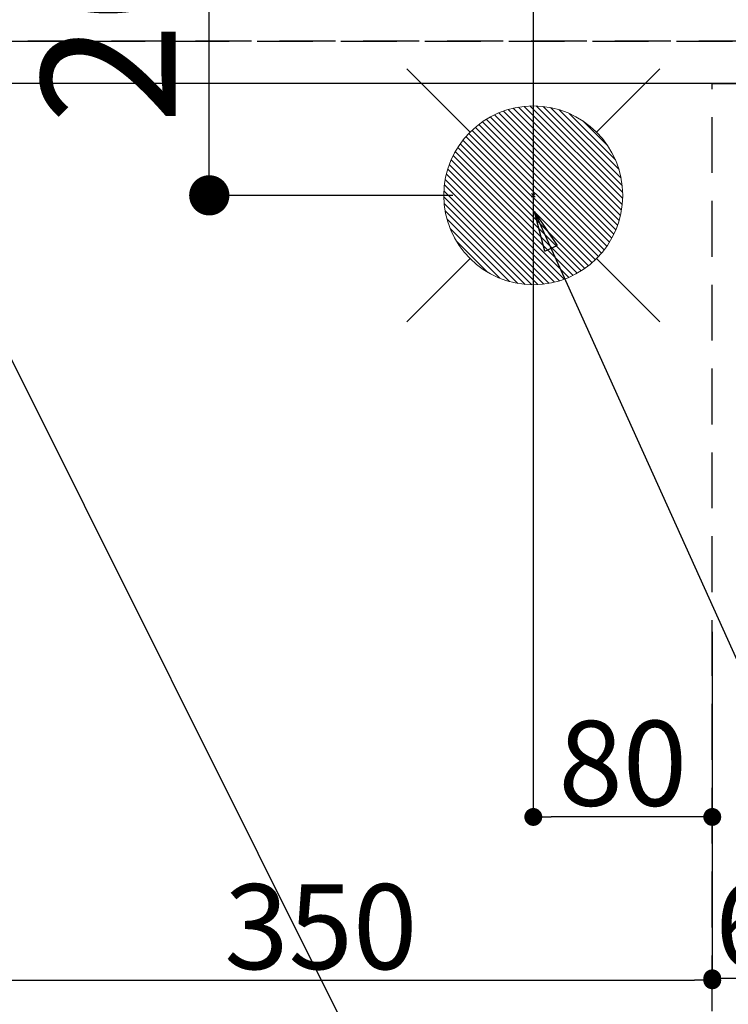
# Model space of a CAD drawing. Extents: x 0 to 26473, y -22053 to -13183.
# Drawn here: x 16797 to 17114, y -15589 to -15149 of the extents above; entities that cross this region are included whole.
import ezdxf

# ---------------------------------------------------------------- set-up
doc = ezdxf.new("R2010")
doc.units = 0
doc.header["$LTSCALE"] = 50
doc.header["$MEASUREMENT"] = 0
doc.linetypes.add('DASHED', pattern=[0.75, 0.5, -0.25])
doc.linetypes.add('HIDDEN', pattern=[0.375, 0.25, -0.125])
doc.layers.get('0').update_dxf_attribs({"linetype": 'CONTINUOUS'})
doc.layers.get('DEFPOINTS').update_dxf_attribs({"color": 146, "linetype": 'CONTINUOUS'})
for name, color, linetype in [('121-キャビネット（中）', 253, 'HIDDEN'), ('160-文字', 254, 'CONTINUOUS'), ('166-寸法B', 11, 'CONTINUOUS')]:
    doc.layers.add(name, color=color, linetype=linetype)
doc.styles.add('KH001', font='txt')
doc.dimstyles.new('KH1xx015', dxfattribs={"dimscale": 10, "dimtxt": 3.8, "dimasz": 0.8, "dimexe": 0.3, "dimexo": 1.2, "dimgap": 0.5, "dimtad": 3, "dimdec": 1, "dimdsep": 46, "dimlunit": 6, "dimtxsty": 'KH001', "dimblk": 'DOT', "dimcen": 1, "dimdle": 1, "dimclrd": 256, "dimclre": 256, "dimclrt": 256, "dimadec": 0, "dimazin": 0, "dimtfac": 1, "dimtdec": 1, "dimtix": 1, "dimtmove": 2, "dimatfit": 3, "dimldrblk": 'CLOSEDBLANK', "dimfxl": 1, "dimtolj": 1, "dimtzin": 0, "dimlwd": -1, "dimlwe": -1, "dimarcsym": 0})
doc.dimstyles.new('KH1xx030', dxfattribs={"dimscale": 30, "dimtxt": 2, "dimasz": 0.6, "dimexe": 0.3, "dimexo": 1.2, "dimgap": 0.5, "dimtad": 3, "dimdec": 1, "dimdsep": 46, "dimlunit": 6, "dimtxsty": 'KH001', "dimblk": 'DOT', "dimcen": 1, "dimdle": 1, "dimclrd": 256, "dimclre": 256, "dimclrt": 256, "dimadec": 0, "dimazin": 0, "dimtfac": 1, "dimtdec": 1, "dimtix": 1, "dimtmove": 2, "dimatfit": 3, "dimldrblk": 'CLOSEDBLANK', "dimfxl": 1, "dimtolj": 1, "dimtzin": 0, "dimlwd": -1, "dimlwe": -1, "dimarcsym": 0})

# ---------------------------------------------------------------- blocks, each defined once
blk = doc.blocks.new('_Dot')
at = {"color": 0, "linetype": 'ByBlock', "lineweight": -2}
blk.add_line((-0.5, 0), (-1, 0), dxfattribs=at)
at = {"color": 0, "linetype": 'ByBlock', "const_width": 0.5}
blk.add_lwpolyline([(-0.25, 0, 1), (0.25, 0, 1)], format="xyb", close=True, dxfattribs=at)
blk = doc.blocks.new('*D184')
at = {"layer": '166-寸法B', "transparency": 16777216}
for p, q in [((15587.68, -15141.12), (15587.68, -14241.95)), ((17466.68, -15074.9), (17466.68, -14241.95)), ((17448.68, -14250.95), (15605.68, -14250.95))]:
    blk.add_line(p, q, dxfattribs=at)
at = {"layer": 'DEFPOINTS', "color": 0, "transparency": 16777216}
for p in [(15587.68, -14250.95), (17466.68, -15110.9), (15587.68, -15177.12)]:
    blk.add_point(p, dxfattribs=at)
at = {"layer": '166-寸法B', "transparency": 16777216, "xscale": 18, "yscale": 18, "zscale": 18, "rotation": 180}
blk.add_blockref('_Dot', (15587.68, -14250.95), dxfattribs=at)
at = {"layer": '166-寸法B', "transparency": 16777216, "xscale": 18, "yscale": 18, "zscale": 18}
blk.add_blockref('_Dot', (17466.68, -14250.95), dxfattribs=at)
at = {"layer": '166-寸法B', "transparency": 16777216, "insert": (16527.18, -14202.14), "char_height": 60, "attachment_point": 5, "style": 'KH001'}
blk.add_mtext('\\A1;1,879', dxfattribs=at)
blk = doc.blocks.new('_ClosedBlank')
at = {"color": 0, "linetype": 'ByBlock', "lineweight": -2}
for p, q in [((-1, 0.167), (0, 0)), ((-1, 0.167), (-1, -0.167)), ((0, 0), (-1, -0.167))]:
    blk.add_line(p, q, dxfattribs=at)
blk = doc.blocks.new('*D185')
at = {"layer": '166-寸法B', "transparency": 16777216}
for p, q in [((15587.68, -15141.12), (15587.68, -14106.95)), ((17686.69, -15144.12), (17686.69, -14106.95)), ((17668.69, -14115.95), (15605.68, -14115.95))]:
    blk.add_line(p, q, dxfattribs=at)
at = {"layer": 'DEFPOINTS', "color": 0, "transparency": 16777216}
for p in [(15587.68, -14115.95), (15587.68, -15177.12), (17686.69, -15180.12)]:
    blk.add_point(p, dxfattribs=at)
at = {"layer": '166-寸法B', "transparency": 16777216, "xscale": 18, "yscale": 18, "zscale": 18, "rotation": 180}
blk.add_blockref('_Dot', (15587.68, -14115.95), dxfattribs=at)
at = {"layer": '166-寸法B', "transparency": 16777216, "xscale": 18, "yscale": 18, "zscale": 18}
blk.add_blockref('_Dot', (17686.69, -14115.95), dxfattribs=at)
at = {"layer": '166-寸法B', "transparency": 16777216, "insert": (16637.19, -14067.14), "char_height": 60, "attachment_point": 5, "style": 'KH001'}
blk.add_mtext('\\A1;2,099', dxfattribs=at)
blk = doc.blocks.new('*D192')
at = {"layer": '166-寸法B', "transparency": 16777216}
for p, q in [((15587.68, -15141.12), (15587.68, -14376.95)), ((17026.68, -15141.12), (17026.68, -14376.95)), ((15605.68, -14385.95), (17008.68, -14385.95))]:
    blk.add_line(p, q, dxfattribs=at)
at = {"layer": 'DEFPOINTS', "color": 0, "transparency": 16777216}
for p in [(17026.68, -14385.95), (15587.68, -15177.12), (17026.68, -15177.12)]:
    blk.add_point(p, dxfattribs=at)
at = {"layer": '166-寸法B', "transparency": 16777216, "xscale": 18, "yscale": 18, "zscale": 18, "rotation": 180}
blk.add_blockref('_Dot', (15587.68, -14385.95), dxfattribs=at)
at = {"layer": '166-寸法B', "transparency": 16777216, "xscale": 18, "yscale": 18, "zscale": 18}
blk.add_blockref('_Dot', (17026.68, -14385.95), dxfattribs=at)
at = {"layer": '166-寸法B', "transparency": 16777216, "insert": (16307.18, -14337.14), "char_height": 60, "attachment_point": 5, "style": 'KH001'}
blk.add_mtext('\\A1;1,439', dxfattribs=at)
blk = doc.blocks.new('給湯')
at = {"layer": '160-文字', "color": 4, "linetype": 'Continuous', "lineweight": 20}
for p, q in [((-56.57, 56.57), (-28.28, 28.28)), ((28.28, 28.28), (56.57, 56.57)), ((-39.98, 1.34), (-1.34, 39.98)), ((-39.97, -1.48), (1.48, 39.97)), ((-39.79, -4.12), (4.12, 39.79)), ((-39.76, 4.39), (-4.39, 39.76)), ((-39.45, -6.61), (6.61, 39.45)), ((-39.25, 7.73), (-7.73, 39.25)), ((-38.98, -8.97), (8.97, 38.98)), ((-38.4, -11.22), (11.22, 38.4)), ((-38.31, 11.49), (-11.49, 38.31)), ((-37.71, -13.35), (13.35, 37.7)), ((-36.92, -15.4), (15.4, 36.92)), ((-36.68, 15.96), (-15.96, 36.68)), ((-36.04, -17.35), (17.35, 36.04)), ((-35.08, -19.22), (19.22, 35.08)), ((-34.04, -21), (21, 34.04)), ((-33.29, 22.17), (-22.17, 33.29)), ((-32.93, -22.72), (22.72, 32.92)), ((-31.73, -24.35), (24.35, 31.73)), ((-30.47, -25.92), (25.92, 30.47)), ((-29.13, -27.41), (27.41, 29.13)), ((-27.73, -28.83), (28.83, 27.73)), ((-26.25, -30.18), (30.18, 26.25)), ((-24.7, -31.46), (31.46, 24.7)), ((-23.08, -32.67), (32.67, 23.08)), ((-21.39, -33.8), (33.8, 21.39)), ((-19.61, -34.86), (34.86, 19.61)), ((-17.76, -35.84), (35.84, 17.76)), ((-15.83, -36.73), (36.73, 15.83)), ((-13.81, -37.54), (37.54, 13.81)), ((-11.69, -38.25), (38.25, 11.69)), ((-9.47, -38.86), (38.86, 9.47)), ((-7.14, -39.36), (39.36, 7.14)), ((-4.68, -39.73), (39.72, 4.68)), ((-2.07, -39.95), (39.95, 2.07)), ((0.77, 0.77), (-0.77, -0.77)), ((-0.77, 0.77), (0.77, -0.77)), ((0.71, -39.99), (39.99, -0.71)), ((3.7, -39.83), (39.83, -3.7)), ((6.97, -39.39), (39.39, -6.97)), ((10.62, -38.56), (38.56, -10.62)), ((14.89, -37.12), (37.12, -14.89)), ((20.49, -34.35), (34.35, -20.49)), ((-56.57, -56.57), (-28.28, -28.28)), ((28.28, -28.28), (56.57, -56.57))]:
    blk.add_line(p, q, dxfattribs=at)
blk.add_circle((0, 0), 40, dxfattribs=at)
blk = doc.blocks.new('*D201')
at = {"layer": 'DEFPOINTS', "transparency": 16777216}
for p, q in [((17166.68, -15387.31), (17166.68, -15580.36)), ((17106.68, -15422.31), (17106.68, -15580.36)), ((17114.68, -15577.36), (17158.68, -15577.36))]:
    blk.add_line(p, q, dxfattribs=at)
at = {"layer": 'DEFPOINTS', "color": 0, "transparency": 16777216}
for p in [(17166.68, -15375.31), (17106.68, -15410.31), (17166.68, -15577.36)]:
    blk.add_point(p, dxfattribs=at)
at = {"layer": 'DEFPOINTS', "transparency": 16777216, "xscale": 8, "yscale": 8, "zscale": 8, "rotation": 180}
blk.add_blockref('_Dot', (17106.68, -15577.36), dxfattribs=at)
at = {"layer": 'DEFPOINTS', "transparency": 16777216, "xscale": 8, "yscale": 8, "zscale": 8}
blk.add_blockref('_Dot', (17166.68, -15577.36), dxfattribs=at)
at = {"layer": 'DEFPOINTS', "transparency": 16777216, "insert": (17136.68, -15553.36), "char_height": 38, "attachment_point": 5, "style": 'KH001'}
blk.add_mtext('\\A1;60', dxfattribs=at)
blk = doc.blocks.new('*D202')
at = {"layer": '166-寸法B', "transparency": 16777216}
for p, q in [((17010.68, -15027.12), (16872.83, -15027.12)), ((16881.83, -15209.12), (16881.83, -15045.12)), ((16990.68, -15227.12), (16872.83, -15227.12))]:
    blk.add_line(p, q, dxfattribs=at)
at = {"layer": 'DEFPOINTS', "color": 0, "transparency": 16777216}
for p in [(16881.83, -15027.12), (17046.68, -15027.12), (17026.68, -15227.12)]:
    blk.add_point(p, dxfattribs=at)
at = {"layer": '166-寸法B', "transparency": 16777216, "xscale": 18, "yscale": 18, "zscale": 18}
for p, rotation in [((16881.83, -15027.12), 90), ((16881.83, -15227.12), 270)]:
    blk.add_blockref('_Dot', p, dxfattribs=dict(at, rotation=rotation))
at = {"layer": '166-寸法B', "transparency": 16777216, "insert": (16836.83, -15127.12), "char_height": 60, "attachment_point": 5, "rotation": 90, "style": 'KH001'}
blk.add_mtext('\\A1;200', dxfattribs=at)
blk = doc.blocks.new('*D119')
at = {"layer": 'DEFPOINTS', "transparency": 16777216}
for p, q in [((16756.68, -15315.19), (16756.68, -15581.25)), ((17106.68, -15434.31), (17106.68, -15581.25)), ((16764.68, -15578.25), (17098.68, -15578.25))]:
    blk.add_line(p, q, dxfattribs=at)
at = {"layer": 'DEFPOINTS', "color": 0, "transparency": 16777216}
for p in [(16756.68, -15303.19), (17106.68, -15422.31), (17106.68, -15578.25)]:
    blk.add_point(p, dxfattribs=at)
at = {"layer": 'DEFPOINTS', "transparency": 16777216, "xscale": 8, "yscale": 8, "zscale": 8, "rotation": 180}
blk.add_blockref('_Dot', (16756.68, -15578.25), dxfattribs=at)
at = {"layer": 'DEFPOINTS', "transparency": 16777216, "xscale": 8, "yscale": 8, "zscale": 8}
blk.add_blockref('_Dot', (17106.68, -15578.25), dxfattribs=at)
at = {"layer": 'DEFPOINTS', "transparency": 16777216, "insert": (16931.68, -15554.25), "char_height": 38, "attachment_point": 5, "style": 'KH001'}
blk.add_mtext('\\A1;350', dxfattribs=at)
blk = doc.blocks.new('*D120')
at = {"layer": 'DEFPOINTS', "transparency": 16777216}
for p, q in [((17026.68, -15239.12), (17026.68, -15508.18)), ((17106.68, -15422.31), (17106.68, -15508.18)), ((17098.68, -15505.18), (17034.68, -15505.18))]:
    blk.add_line(p, q, dxfattribs=at)
at = {"layer": 'DEFPOINTS', "color": 0, "transparency": 16777216}
for p in [(17026.68, -15227.12), (17106.68, -15410.31), (17026.68, -15505.18)]:
    blk.add_point(p, dxfattribs=at)
at = {"layer": 'DEFPOINTS', "transparency": 16777216, "xscale": 8, "yscale": 8, "zscale": 8, "rotation": 180}
blk.add_blockref('_Dot', (17026.68, -15505.18), dxfattribs=at)
at = {"layer": 'DEFPOINTS', "transparency": 16777216, "xscale": 8, "yscale": 8, "zscale": 8}
blk.add_blockref('_Dot', (17106.68, -15505.18), dxfattribs=at)
at = {"layer": 'DEFPOINTS', "transparency": 16777216, "insert": (17066.68, -15481.18), "char_height": 38, "attachment_point": 5, "style": 'KH001'}
blk.add_mtext('\\A1;80', dxfattribs=at)

msp = doc.modelspace()

# ---------------------------------------------------------------- linework, layer by layer
at = {"layer": '121-キャビネット（中）', "ltscale": 2}
msp.add_line((17875.68, -15158.12), (15590.68, -15158.12), dxfattribs=at)
at = {"layer": 'DEFPOINTS'}
msp.add_line((17026.68, -14998.05), (17026.68, -15303.19), dxfattribs=at)
at = {"layer": 'DEFPOINTS', "linetype": 'DASHED'}
for points in [[(15590.68, -15158.12), (17875.68, -15158.12), (17875.68, -15177.12), (15590.68, -15177.12)], [(16356.68, -15817.12), (17106.68, -15817.12), (17106.68, -15177.12), (16356.68, -15177.12)], [(17106.68, -15177.12), (17856.68, -15177.12), (17856.68, -15817.12), (17106.68, -15817.12)]]:
    msp.add_lwpolyline(points, close=True, dxfattribs=at)

# ---------------------------------------------------------------- block references
at = {"layer": '160-文字', "xscale": -1}
msp.add_blockref('給湯', (17026.68, -15227.12), dxfattribs=at)

# ---------------------------------------------------------------- dimensions: what is measured, and where the dimension line sits
at = {"layer": '166-寸法B'}
for base, p1, p2, picture, middle in [((15587.68, -14115.95), (17686.69, -15180.12), (15587.68, -15177.12), '*D185', (16637.19, -14067.14)), ((15587.68, -14250.95), (17466.68, -15110.9), (15587.68, -15177.12), '*D184', (16527.18, -14202.14)), ((17026.68, -14385.95), (15587.68, -15177.12), (17026.68, -15177.12), '*D192', (16307.18, -14337.14))]:
    dim = msp.add_linear_dim(base=base, p1=p1, p2=p2, dimstyle='KH1xx030', dxfattribs=at)
    dim.commit()
    dim.dimension.update_dxf_attribs({"geometry": picture, "text_midpoint": middle})
dim = msp.add_linear_dim(base=(16881.83, -15027.12), p1=(17026.68, -15227.12), p2=(17046.68, -15027.12), angle=90, dimstyle='KH1xx030', dxfattribs=at)
dim.commit()
dim.dimension.update_dxf_attribs({"geometry": '*D202', "text_midpoint": (16836.83, -15127.12)})
at = {"layer": 'DEFPOINTS'}
for base, p1, p2, picture, middle in [((17026.68, -15505.18), (17106.68, -15410.31), (17026.68, -15227.12), '*D120', (17066.68, -15481.18)), ((17106.68, -15578.25), (16756.68, -15303.19), (17106.68, -15422.31), '*D119', (16931.68, -15554.25)), ((17166.68, -15577.36), (17106.68, -15410.31), (17166.68, -15375.31), '*D201', (17136.68, -15553.36))]:
    dim = msp.add_linear_dim(base=base, p1=p1, p2=p2, dimstyle='KH1xx015', dxfattribs=at)
    dim.commit()
    dim.dimension.update_dxf_attribs({"geometry": picture, "text_midpoint": middle})

# ---------------------------------------------------------------- leaders
at = {"layer": '160-文字', "annotation_type": 0, "has_hookline": 1, "hookline_direction": 0}
for points, text_width in [([(16756.68, -15227.12), (17520.08, -16756.56), (17520.68, -16756.56)], 1240.62), ([(17027.23, -15234.43), (17598.28, -16501.25), (17598.88, -16501.25)], 1630.62)]:
    msp.add_leader(points, dimstyle='KH1xx030', override={"dimgap": 0.5, "dimtad": 1}, dxfattribs=dict(at, text_width=text_width))

doc.saveas('drawing.dxf')
